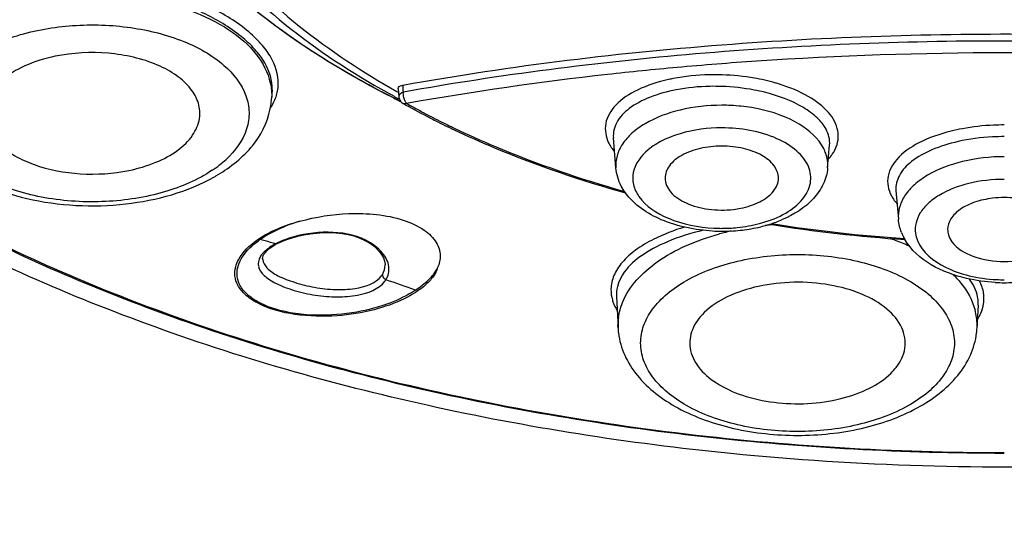
# Model space of a CAD drawing. Units: millimetres. Extents: x 6209 to 7351, y -50 to 1641.
# Drawn here: x 6575 to 6593, y 1573 to 1582 of the extents above; entities that cross this region are included whole.
import ezdxf

# ---------------------------------------------------------------- set-up
doc = ezdxf.new("R2010")
doc.units = ezdxf.units.MM
doc.header["$LTSCALE"] = 32.67
doc.layers.get('0').update_dxf_attribs({"linetype": 'CONTINUOUS'})

msp = doc.modelspace()

# ---------------------------------------------------------------- linework, layer by layer
at = {"color": 0, "linetype": 'Continuous'}
for p, q in [((6581.972, 1581.182), (6581.97, 1581.202)), ((6581.976, 1581.12), (6581.972, 1581.182)), ((6579.661, 1581.117), (6579.653, 1580.966)), ((6581.863, 1581.091), (6581.89, 1581.076)), ((6581.886, 1581.138), (6581.896, 1580.996)), ((6581.979, 1581.078), (6581.976, 1581.12)), ((6581.867, 1580.943), (6581.843, 1580.956)), ((6581.9, 1580.927), (6581.867, 1580.943)), ((6581.879, 1580.968), (6581.901, 1580.956)), ((6581.923, 1580.916), (6581.9, 1580.927)), ((6585.68, 1580.271), (6585.68, 1580.27)), ((6585.725, 1579.742), (6585.68, 1580.27)), ((6589.459, 1579.742), (6589.493, 1580.143)), ((6589.494, 1580.144), (6589.494, 1580.144)), ((6590.664, 1579.344), (6590.707, 1578.835)), ((6579.712, 1578.385), (6579.753, 1578.407)), ((6579.753, 1578.408), (6579.835, 1578.446)), ((6579.753, 1578.408), (6579.753, 1578.407)), ((6579.835, 1578.446), (6579.921, 1578.48)), ((6579.537, 1578.245), (6579.543, 1578.252)), ((6579.543, 1578.252), (6579.574, 1578.286)), ((6579.659, 1578.352), (6579.712, 1578.385)), ((6579.495, 1578.144), (6579.495, 1578.141)), ((6581.655, 1578.03), (6581.655, 1578.032)), ((6585.733, 1577.515), (6585.733, 1577.476)), ((6585.733, 1577.476), (6585.733, 1577.475)), ((6585.733, 1577.474), (6585.763, 1576.917)), ((6592.115, 1577.326), (6592.116, 1577.364)), ((6592.115, 1577.323), (6592.093, 1576.917)), ((6592.115, 1577.324), (6592.115, 1577.326)), ((6585.763, 1576.92), (6585.761, 1576.97)), ((6592.095, 1576.97), (6592.093, 1576.92))]:
    msp.add_line(p, q, dxfattribs=at)
for points in [[(6579.921, 1578.48), (6580.016, 1578.511), (6580.116, 1578.539), (6580.223, 1578.562), (6580.333, 1578.58), (6580.446, 1578.593), (6580.56, 1578.6), (6580.674, 1578.602), (6580.787, 1578.597), (6580.896, 1578.585), (6581.002, 1578.566), (6581.102, 1578.541), (6581.197, 1578.509), (6581.285, 1578.47), (6581.365, 1578.426), (6581.437, 1578.377), (6581.499, 1578.324), (6581.552, 1578.269), (6581.594, 1578.213), (6581.626, 1578.156), (6581.646, 1578.1), (6581.655, 1578.045), (6581.655, 1578.03)], [(6579.495, 1578.141), (6579.495, 1578.144), (6579.498, 1578.167), (6579.505, 1578.192), (6579.518, 1578.218), (6579.537, 1578.245)], [(6579.574, 1578.286), (6579.613, 1578.319), (6579.659, 1578.352)]]:
    msp.add_lwpolyline(points, dxfattribs=at)
for centre, radius, start, end in [((6592.574, 1516.883), 64.887, 86.13772, 93.86254), ((6592.378, 1520.083), 61.681, 93.88072, 95.18592), ((6587.354, 1578.155), 3.222, 101.1267, 102.5294), ((6587.59, 1577.93), 3.442, 73.9812, 77.2469), ((6578.869, 1581.307), 0.919, 326.3164, 329.6663), ((6578.931, 1581.271), 0.847, 329.6239, 337.2679), ((6589.339, 1595.917), 16.734, 243.2246, 243.4824), ((6589.353, 1595.95), 16.77, 243.2368, 243.3944), ((6589.042, 1594.229), 15.073, 241.3362, 241.6225), ((6589.399, 1596.038), 16.869, 243.4824, 243.7258), ((6582.046, 1581.007), 0.15, 201.2739, 216.5702), ((6582.045, 1581.006), 0.149, 236.2079, 241.0341), ((6589.026, 1593.548), 14.503, 240.8996, 241.1083), ((6589.271, 1593.997), 15.014, 241.1176, 242.9478), ((6589.138, 1593.643), 14.61, 240.9035, 242.0826), ((6587.592, 1577.548), 3.298, 87.1666, 89.9982), ((6589.358, 1594.055), 15.077, 242.0799, 242.7554), ((6589.532, 1594.502), 15.583, 242.939, 243.3677), ((6589.516, 1594.363), 15.423, 242.7554, 243.4433), ((6589.728, 1594.895), 16.022, 243.3717, 244.6682), ((6589.715, 1594.761), 15.868, 243.445, 244.5039), ((6592.467, 1577.031), 3.46, 100.518, 103.885), ((6577.419, 1581.472), 2.133, 303.8544, 308.0851), ((6577.575, 1581.274), 1.881, 308.0788, 312.6263), ((6588.863, 1580.459), 0.828, 317.5975, 322.253), ((6577.262, 1582.036), 2.814, 300.0177, 303.8585), ((6577.168, 1582.195), 2.999, 299.5493, 300.0532), ((6591.336, 1579.689), 0.874, 219.8701, 221.6116), ((6592.575, 1577.463), 1.755, 83.1848, 96.8152), ((6580.898, 1576.226), 2.68, 106.0631, 117.1229), ((6587.681, 1580.947), 2.262, 284.7146, 285.8682), ((6587.765, 1580.926), 2.279, 287.2032, 293.0823), ((6592.486, 1603.857), 25.416, 260.9247, 266.2194), ((6587.592, 1581.694), 3.069, 266.9765, 269.9984), ((6587.592, 1581.447), 2.771, 267.1478, 269.9982), ((6588.787, 1574.034), 4.709, 102.5978, 105.1729), ((6587.592, 1581.447), 2.77, 270.0018, 272.8582), ((6587.592, 1581.694), 3.069, 270.0016, 273.0257), ((6587.594, 1581.667), 3.043, 273.0193, 276.0647), ((6587.615, 1581.487), 2.861, 276.0179, 282.43), ((6587.674, 1581.216), 2.584, 282.4483, 287.2324), ((6588.92, 1573.275), 5.48, 94.3645, 95.886), ((6592.485, 1603.951), 25.527, 260.8761, 266.2624), ((6591.608, 1578.934), 0.908, 201.3866, 210.0186), ((6580.38, 1577.124), 1.642, 124.5132, 125.7552), ((6577.217, 1569.605), 9.149, 75.2886, 75.8736), ((6576.667, 1567.515), 11.31, 74.3083, 75.2843), ((6580.32, 1577.258), 1.29, 116.3752, 117.3927), ((6579.851, 1577.923), 0.472, 135.6047, 140.2486), ((6579.919, 1577.856), 0.568, 131.3228, 135.6081), ((6579.677, 1578.142), 0.182, 180.3466, 184.8466), ((6579.633, 1578.052), 0.216, 183.9829, 192.2783), ((6581.313, 1578.05), 0.348, 322.7876, 327.5318), ((6581.341, 1577.978), 0.388, 323.004, 327.6339), ((6556.774, 1507.151), 74.879, 70.15953, 70.58095), ((6592.575, 1580.786), 3.069, 266.9765, 269.9984), ((6592.575, 1580.54), 2.771, 267.1478, 269.9982), ((6592.575, 1580.786), 3.069, 270.0016, 273.0257), ((6591.593, 1577.442), 0.623, 350.7957, 0.8596), ((6586.415, 1577.636), 0.784, 201.2573, 205.6922), ((6586.491, 1577.673), 0.868, 205.7162, 210.925), ((6591.041, 1576.964), 1.054, 7.6242, 14.9846), ((6586.773, 1576.97), 1.011, 172.3958, 179.9776), ((6591.083, 1576.97), 1.011, 0.0224, 7.6019), ((6591.397, 1577.518), 0.835, 327.9794, 332.1357), ((6587.048, 1576.985), 1.288, 182.9039, 186.8785), ((6590.808, 1576.985), 1.287, 353.1421, 357.0879)]:
    msp.add_arc(centre, radius, start, end, dxfattribs=at)
for points, knots in [([(6592.461, 1629.585), (6588.751, 1629.581), (6581.416, 1629.186), (6570.762, 1627.445), (6560.863, 1624.618), (6552.06, 1620.8), (6544.65, 1616.112), (6538.883, 1610.688), (6534.981, 1604.663), (6533.173, 1598.209), (6533.638, 1591.639), (6536.323, 1585.331), (6541.007, 1579.533), (6547.467, 1574.391), (6555.474, 1570.039), (6564.76, 1566.609), (6575.007, 1564.213), (6582.166, 1563.368), (6585.824, 1563.131)], [0, 0, 0, 0, 0.078927, 0.155927, 0.229246, 0.297407, 0.359401, 0.41491, 0.464585, 0.510289, 0.554995, 0.602003, 0.653889, 0.712008, 0.776584, 0.846987, 0.921992, 1, 1, 1, 1]), ([(6537.224, 1601.883), (6536.813, 1600.778), (6536.189, 1598.515), (6535.912, 1595.016), (6536.317, 1591.522), (6537.786, 1586.826), (6541.441, 1581.141), (6548.034, 1575.303), (6556.606, 1570.425), (6566.786, 1566.696), (6578.126, 1564.267), (6586.058, 1563.593), (6590.102, 1563.494)], [0, 0, 0, 0, 0.047216, 0.093403, 0.139698, 0.187227, 0.289406, 0.405474, 0.536852, 0.682125, 0.837988, 1, 1, 1, 1]), ([(6537.327, 1597.366), (6537.192, 1596.414), (6537.076, 1594.481), (6537.381, 1591.576), (6538.163, 1588.702), (6539.867, 1584.861), (6543.239, 1580.251), (6548.819, 1575.414), (6555.831, 1571.251), (6564.049, 1567.884), (6573.206, 1565.415), (6579.645, 1564.435), (6582.95, 1564.106)], [0, 0, 0, 0, 0.046389, 0.092892, 0.140335, 0.189465, 0.294907, 0.412626, 0.543482, 0.686573, 0.839742, 1, 1, 1, 1]), ([(6536.933, 1595.001), (6536.938, 1594.08), (6537.095, 1592.223), (6537.989, 1588.504), (6540.248, 1583.921), (6544.482, 1578.944), (6550.119, 1574.498), (6556.99, 1570.685), (6564.898, 1567.602), (6573.617, 1565.331), (6579.718, 1564.414), (6582.844, 1564.1)], [0, 0, 0, 0, 0.046127, 0.092983, 0.191167, 0.298814, 0.418035, 0.549203, 0.691339, 0.842485, 1, 1, 1, 1]), ([(6587.75, 1574.704), (6585.952, 1574.883), (6582.46, 1575.43), (6577.53, 1576.838), (6573.182, 1578.769), (6569.58, 1581.153), (6566.862, 1583.919), (6565.155, 1586.995), (6564.595, 1590.265), (6565.024, 1592.389), (6565.397, 1593.38)], [0, 0, 0, 0, 0.163295, 0.31843, 0.461904, 0.59141, 0.706421, 0.808995, 0.904324, 1, 1, 1, 1]), ([(6619.73, 1593.437), (6619.964, 1592.827), (6620.31, 1591.57), (6620.413, 1589.62), (6620.087, 1587.679), (6619.061, 1585.076), (6617.198, 1582.698), (6614.778, 1580.65), (6611.735, 1578.651), (6607.202, 1576.633), (6601.096, 1575.06), (6594.504, 1574.35), (6589.998, 1574.481), (6587.75, 1574.704)], [0, 0, 0, 0, 0.045687, 0.090334, 0.135357, 0.182106, 0.284569, 0.341867, 0.403384, 0.538267, 0.686264, 0.842222, 1, 1, 1, 1]), ([(6565.581, 1592.286), (6565.444, 1591.75), (6565.268, 1590.654), (6565.322, 1588.986), (6565.694, 1587.332), (6566.632, 1585.118), (6568.642, 1582.482), (6572.036, 1579.808), (6576.326, 1577.606), (6581.326, 1575.965), (6586.822, 1574.951), (6590.639, 1574.723), (6592.575, 1574.723)], [0, 0, 0, 0, 0.045712, 0.091054, 0.13713, 0.18496, 0.28874, 0.406704, 0.53943, 0.685043, 0.840052, 1, 1, 1, 1]), ([(6585.821, 1563.094), (6579.62, 1563.493), (6570.507, 1564.889), (6559.147, 1568.491), (6551.606, 1571.875), (6545.062, 1575.924), (6539.671, 1580.572), (6535.583, 1585.744), (6533.784, 1589.59), (6533.185, 1591.523)], [0, 0, 0, 0, 0.295845, 0.435294, 0.566476, 0.688266, 0.800391, 0.903647, 1, 1, 1, 1]), ([(6592.575, 1574.708), (6590.805, 1574.708), (6587.308, 1574.898), (6582.235, 1575.748), (6577.54, 1577.131), (6573.393, 1578.999), (6569.939, 1581.293), (6567.302, 1583.95), (6565.6, 1586.903), (6565.168, 1589.042), (6565.146, 1590.07)], [0, 0, 0, 0, 0.155374, 0.30679, 0.450629, 0.58391, 0.704721, 0.812719, 0.909706, 1, 1, 1, 1]), ([(6581.801, 1580.976), (6581.03, 1581.366), (6579.62, 1582.217), (6577.892, 1583.804), (6576.737, 1585.594), (6576.403, 1586.914), (6576.363, 1587.551)], [0, 0, 0, 0, 0.291307, 0.551744, 0.784746, 1, 1, 1, 1]), ([(6581.8, 1580.977), (6581.023, 1581.369), (6579.609, 1582.225), (6577.885, 1583.822), (6576.755, 1585.613), (6576.45, 1586.926), (6576.424, 1587.556)], [0, 0, 0, 0, 0.29413, 0.555359, 0.787118, 1, 1, 1, 1]), ([(6577.778, 1584.736), (6577.973, 1584.372), (6579.009, 1582.83), (6580.554, 1581.691), (6581.813, 1581.004)], [0, 0, 0, 0, 0.22376, 1, 1, 1, 1]), ([(6578.031, 1584.696), (6578.217, 1584.346), (6579.201, 1582.866), (6580.667, 1581.762), (6581.863, 1581.091)], [0, 0, 0, 0, 0.224306, 1, 1, 1, 1]), ([(6579.767, 1581.152), (6579.786, 1581.32), (6579.714, 1581.601), (6579.492, 1581.915), (6579.143, 1582.255), (6578.539, 1582.621), (6577.67, 1582.943), (6576.694, 1583.143), (6575.703, 1583.201), (6574.785, 1583.116), (6574.22, 1582.953), (6573.977, 1582.841)], [0, 0, 0, 0, 0.076086, 0.121212, 0.172503, 0.293593, 0.43507, 0.587367, 0.739188, 0.879634, 1, 1, 1, 1]), ([(6579.661, 1581.117), (6579.669, 1581.281), (6579.583, 1581.549), (6579.357, 1581.846), (6579.009, 1582.168), (6578.419, 1582.514), (6577.577, 1582.819), (6576.64, 1583.007), (6575.69, 1583.062), (6574.812, 1582.982), (6574.273, 1582.828), (6574.04, 1582.722)], [0, 0, 0, 0, 0.076631, 0.122444, 0.17445, 0.296633, 0.438435, 0.59031, 0.741212, 0.880574, 1, 1, 1, 1]), ([(6574.062, 1582.167), (6574.273, 1582.309), (6574.766, 1582.547), (6575.878, 1582.83), (6577.079, 1582.832), (6578.194, 1582.552), (6578.885, 1582.222), (6579.395, 1581.791), (6579.59, 1581.421), (6579.63, 1581.241)], [0, 0, 0, 0, 0.122042, 0.258832, 0.547869, 0.68492, 0.807322, 0.911618, 1, 1, 1, 1]), ([(6574.368, 1581.706), (6574.611, 1581.869), (6575.193, 1582.121), (6576.152, 1582.286), (6577.154, 1582.253), (6578.073, 1582.023), (6578.8, 1581.627), (6579.19, 1581.141), (6579.272, 1580.724), (6579.209, 1580.307), (6579.009, 1580.037), (6578.849, 1579.89)], [0, 0, 0, 0, 0.133031, 0.28401, 0.439874, 0.586126, 0.711166, 0.811674, 0.856387, 0.900885, 1, 1, 1, 1]), ([(6581.97, 1581.202), (6583.89, 1581.547), (6587.691, 1582.006), (6593.387, 1582.177), (6598.538, 1581.895), (6601.792, 1581.451), (6603.179, 1581.202)], [0, 0, 0, 0, 0.274628, 0.537973, 0.801611, 1, 1, 1, 1]), ([(6603.17, 1581.078), (6601.467, 1581.384), (6597.941, 1581.833), (6592.575, 1582.054), (6587.208, 1581.833), (6583.683, 1581.384), (6581.979, 1581.078)], [0, 0, 0, 0, 0.243894, 0.499987, 0.756086, 1, 1, 1, 1]), ([(6578.607, 1579.701), (6578.352, 1579.529), (6577.734, 1579.268), (6576.723, 1579.111), (6575.837, 1579.163), (6575.164, 1579.322), (6574.717, 1579.492), (6574.335, 1579.708), (6573.954, 1580.026), (6573.71, 1580.444), (6573.72, 1580.882), (6573.84, 1581.191), (6574.062, 1581.475), (6574.258, 1581.632), (6574.368, 1581.706)], [0, 0, 0, 0, 0.133843, 0.285962, 0.441683, 0.515992, 0.585484, 0.648889, 0.70562, 0.800886, 0.845179, 0.891431, 0.942532, 1, 1, 1, 1]), ([(6575.838, 1581.71), (6575.653, 1581.672), (6575.315, 1581.569), (6574.893, 1581.319), (6574.619, 1580.993), (6574.577, 1580.729), (6574.594, 1580.614)], [0, 0, 0, 0, 0.312939, 0.582924, 0.805782, 1, 1, 1, 1]), ([(6578.381, 1580.613), (6578.394, 1580.702), (6578.379, 1580.895), (6578.229, 1581.16), (6577.974, 1581.388), (6577.497, 1581.644), (6576.762, 1581.804), (6576.144, 1581.773), (6575.838, 1581.71)], [0, 0, 0, 0, 0.086181, 0.179527, 0.287364, 0.41169, 0.698203, 1, 1, 1, 1]), ([(6586.803, 1581.512), (6586.393, 1581.475), (6584.797, 1581.314), (6583.208, 1581.087), (6582.034, 1580.877)], [0, 0, 0, 0, 0.256337, 1, 1, 1, 1]), ([(6587.598, 1581.382), (6587.523, 1581.385), (6587.234, 1581.386), (6586.944, 1581.358), (6586.732, 1581.316)], [0, 0, 0, 0, 0.256366, 1, 1, 1, 1]), ([(6588.35, 1581.288), (6588.289, 1581.301), (6588.041, 1581.351), (6587.789, 1581.376), (6587.598, 1581.382)], [0, 0, 0, 0, 0.244882, 1, 1, 1, 1]), ([(6581.886, 1581.138), (6581.886, 1581.145), (6581.896, 1581.184), (6581.94, 1581.197), (6581.97, 1581.202)], [0, 0, 0, 0, 0.19217, 1, 1, 1, 1]), ([(6586.655, 1581.3), (6586.466, 1581.258), (6586.13, 1581.151), (6585.725, 1580.895), (6585.503, 1580.543), (6585.546, 1580.288), (6585.597, 1580.185)], [0, 0, 0, 0, 0.329763, 0.596205, 0.804808, 1, 1, 1, 1]), ([(6589.612, 1580.116), (6589.651, 1580.216), (6589.663, 1580.465), (6589.435, 1580.798), (6589.045, 1581.063), (6588.721, 1581.187), (6588.54, 1581.239)], [0, 0, 0, 0, 0.187423, 0.400704, 0.671604, 1, 1, 1, 1]), ([(6581.979, 1581.078), (6581.967, 1581.074), (6581.931, 1581.06), (6581.894, 1581.023), (6581.896, 1580.996)], [0, 0, 0, 0, 0.318722, 1, 1, 1, 1]), ([(6586.789, 1581.119), (6586.629, 1581.088), (6586.337, 1581.009), (6585.971, 1580.819), (6585.724, 1580.572), (6585.672, 1580.363), (6585.68, 1580.271)], [0, 0, 0, 0, 0.324605, 0.597529, 0.815894, 1, 1, 1, 1]), ([(6587.592, 1581.177), (6587.523, 1581.18), (6587.254, 1581.182), (6586.985, 1581.156), (6586.789, 1581.119)], [0, 0, 0, 0, 0.256469, 1, 1, 1, 1]), ([(6588.346, 1581.075), (6588.286, 1581.09), (6588.038, 1581.143), (6587.784, 1581.171), (6587.592, 1581.177)], [0, 0, 0, 0, 0.24391, 1, 1, 1, 1]), ([(6589.494, 1580.144), (6589.501, 1580.239), (6589.453, 1580.425), (6589.271, 1580.643), (6588.919, 1580.898), (6588.585, 1581.016), (6588.346, 1581.075)], [0, 0, 0, 0, 0.181036, 0.34176, 0.532875, 1, 1, 1, 1]), ([(6573.323, 1580.965), (6573.334, 1580.756), (6573.47, 1580.327), (6573.932, 1579.813), (6574.574, 1579.428), (6575.627, 1579.084), (6577.05, 1579.013), (6578.172, 1579.317), (6578.648, 1579.586)], [0, 0, 0, 0, 0.1006, 0.207557, 0.325975, 0.456789, 0.737262, 1, 1, 1, 1]), ([(6578.83, 1579.699), (6579.054, 1579.849), (6579.45, 1580.205), (6579.64, 1580.718), (6579.653, 1580.965)], [0, 0, 0, 0, 0.521257, 1, 1, 1, 1]), ([(6582.034, 1580.877), (6582.031, 1580.88), (6582.019, 1580.897), (6582.009, 1580.915), (6582.002, 1580.93)], [0, 0, 0, 0, 0.209275, 1, 1, 1, 1]), ([(6587.592, 1580.846), (6587.345, 1580.846), (6586.876, 1580.795), (6586.338, 1580.599), (6586.009, 1580.367), (6585.836, 1580.175), (6585.734, 1579.963), (6585.719, 1579.813), (6585.725, 1579.742)], [0, 0, 0, 0, 0.310802, 0.588773, 0.708824, 0.815212, 0.910436, 1, 1, 1, 1]), ([(6588.232, 1580.783), (6588.193, 1580.791), (6588.035, 1580.82), (6587.876, 1580.836), (6587.755, 1580.842)], [0, 0, 0, 0, 0.246003, 1, 1, 1, 1]), ([(6589.389, 1580.084), (6589.297, 1580.264), (6588.927, 1580.585), (6588.485, 1580.731), (6588.232, 1580.783)], [0, 0, 0, 0, 0.438656, 1, 1, 1, 1]), ([(6574.594, 1580.614), (6574.621, 1580.437), (6574.796, 1580.175), (6575.133, 1579.94), (6575.602, 1579.729), (6576.287, 1579.604), (6576.857, 1579.639), (6577.138, 1579.697)], [0, 0, 0, 0, 0.182726, 0.295235, 0.422067, 0.706047, 1, 1, 1, 1]), ([(6577.138, 1579.697), (6577.3, 1579.73), (6577.601, 1579.818), (6577.989, 1580.025), (6578.268, 1580.288), (6578.365, 1580.508), (6578.381, 1580.613)], [0, 0, 0, 0, 0.304608, 0.574397, 0.803734, 1, 1, 1, 1]), ([(6592.575, 1580.499), (6592.512, 1580.499), (6592.264, 1580.494), (6592.017, 1580.467), (6591.836, 1580.433)], [0, 0, 0, 0, 0.254015, 1, 1, 1, 1]), ([(6582.873, 1580.414), (6583.107, 1580.303), (6584.088, 1579.867), (6585.108, 1579.52), (6585.892, 1579.301)], [0, 0, 0, 0, 0.241309, 1, 1, 1, 1]), ([(6582.884, 1580.439), (6583.116, 1580.328), (6584.087, 1579.893), (6585.098, 1579.546), (6585.875, 1579.328)], [0, 0, 0, 0, 0.241092, 1, 1, 1, 1]), ([(6587.592, 1580.447), (6587.345, 1580.447), (6586.983, 1580.402), (6586.552, 1580.236), (6586.237, 1580.043), (6586.015, 1579.756), (6586.02, 1579.438), (6586.087, 1579.301), (6586.131, 1579.239)], [0, 0, 0, 0, 0.32258, 0.46877, 0.598726, 0.806984, 0.900463, 1, 1, 1, 1]), ([(6588.299, 1578.772), (6588.445, 1578.813), (6588.708, 1578.917), (6589.02, 1579.154), (6589.186, 1579.46), (6589.142, 1579.794), (6588.91, 1580.072), (6588.404, 1580.369), (6587.923, 1580.447), (6587.592, 1580.447)], [0, 0, 0, 0, 0.142635, 0.262467, 0.361373, 0.454021, 0.560229, 0.689505, 1, 1, 1, 1]), ([(6591.637, 1580.39), (6591.44, 1580.341), (6591.092, 1580.221), (6590.679, 1579.945), (6590.468, 1579.566), (6590.543, 1579.308), (6590.607, 1579.209)], [0, 0, 0, 0, 0.334074, 0.600441, 0.805252, 1, 1, 1, 1]), ([(6591.759, 1580.206), (6591.6, 1580.17), (6591.312, 1580.083), (6590.951, 1579.885), (6590.71, 1579.64), (6590.657, 1579.434), (6590.664, 1579.344)], [0, 0, 0, 0, 0.325998, 0.60028, 0.818823, 1, 1, 1, 1]), ([(6592.575, 1580.293), (6592.505, 1580.293), (6592.231, 1580.286), (6591.958, 1580.251), (6591.759, 1580.206)], [0, 0, 0, 0, 0.256015, 1, 1, 1, 1]), ([(6588.592, 1579.562), (6588.592, 1579.638), (6588.523, 1579.809), (6588.287, 1579.985), (6587.965, 1580.1), (6587.592, 1580.139), (6587.219, 1580.1), (6586.897, 1579.985), (6586.662, 1579.809), (6586.592, 1579.638), (6586.592, 1579.562)], [0, 0, 0, 0, 0.091952, 0.205925, 0.345246, 0.5, 0.654754, 0.794075, 0.908048, 1, 1, 1, 1]), ([(6589.459, 1579.742), (6589.467, 1579.829), (6589.45, 1579.95), (6589.402, 1580.057), (6589.389, 1580.084)], [0, 0, 0, 0, 0.739899, 1, 1, 1, 1]), ([(6589.518, 1579.952), (6589.528, 1579.965), (6589.565, 1580.016), (6589.596, 1580.072), (6589.612, 1580.116)], [0, 0, 0, 0, 0.260735, 1, 1, 1, 1]), ([(6592.575, 1579.939), (6592.328, 1579.939), (6591.858, 1579.888), (6591.321, 1579.692), (6590.992, 1579.459), (6590.818, 1579.268), (6590.716, 1579.056), (6590.701, 1578.906), (6590.707, 1578.835)], [0, 0, 0, 0, 0.310802, 0.588773, 0.708824, 0.815212, 0.910436, 1, 1, 1, 1]), ([(6589.459, 1579.741), (6589.451, 1579.643), (6589.395, 1579.445), (6589.15, 1579.094), (6588.863, 1578.916), (6588.659, 1578.829)], [0, 0, 0, 0, 0.234032, 0.474665, 1, 1, 1, 1]), ([(6586.592, 1579.562), (6586.592, 1579.475), (6586.686, 1579.277), (6586.98, 1579.096), (6587.366, 1578.995), (6587.654, 1578.993), (6587.8, 1579.011)], [0, 0, 0, 0, 0.180414, 0.412135, 0.695565, 1, 1, 1, 1]), ([(6588.261, 1579.143), (6588.353, 1579.19), (6588.511, 1579.296), (6588.592, 1579.48), (6588.592, 1579.562)], [0, 0, 0, 0, 0.557974, 1, 1, 1, 1]), ([(6592.575, 1579.54), (6592.364, 1579.54), (6591.964, 1579.496), (6591.507, 1579.326), (6591.231, 1579.125), (6591.088, 1578.959), (6591.008, 1578.777), (6591.001, 1578.649), (6591.009, 1578.589)], [0, 0, 0, 0, 0.312074, 0.590163, 0.709737, 0.815461, 0.910208, 1, 1, 1, 1]), ([(6587.43, 1578.629), (6587.122, 1578.645), (6586.552, 1578.754), (6586.047, 1579.088), (6585.893, 1579.302)], [0, 0, 0, 0, 0.539426, 1, 1, 1, 1]), ([(6586.131, 1579.239), (6586.254, 1579.061), (6586.695, 1578.784), (6587.181, 1578.694), (6587.454, 1578.68)], [0, 0, 0, 0, 0.441018, 1, 1, 1, 1]), ([(6587.8, 1579.011), (6587.843, 1579.016), (6588.001, 1579.041), (6588.156, 1579.09), (6588.261, 1579.143)], [0, 0, 0, 0, 0.264918, 1, 1, 1, 1]), ([(6592.366, 1579.206), (6592.26, 1579.193), (6592.06, 1579.151), (6591.804, 1579.03), (6591.624, 1578.865), (6591.575, 1578.72), (6591.575, 1578.655)], [0, 0, 0, 0, 0.310613, 0.584257, 0.810457, 1, 1, 1, 1]), ([(6580.153, 1578.8), (6580.433, 1578.88), (6580.888, 1578.952), (6581.502, 1578.931), (6581.823, 1578.871), (6581.975, 1578.821)], [0, 0, 0, 0, 0.473545, 0.739481, 1, 1, 1, 1]), ([(6579.648, 1578.618), (6579.685, 1578.636), (6579.847, 1578.712), (6580.019, 1578.77), (6580.153, 1578.8)], [0, 0, 0, 0, 0.230281, 1, 1, 1, 1]), ([(6581.975, 1578.821), (6582.105, 1578.778), (6582.326, 1578.68), (6582.565, 1578.458), (6582.646, 1578.205), (6582.61, 1578.05), (6582.581, 1577.983)], [0, 0, 0, 0, 0.351557, 0.610592, 0.811032, 1, 1, 1, 1]), ([(6587.73, 1578.68), (6587.775, 1578.682), (6587.952, 1578.696), (6588.128, 1578.726), (6588.255, 1578.76)], [0, 0, 0, 0, 0.255391, 1, 1, 1, 1]), ([(6579.393, 1578.466), (6579.412, 1578.48), (6579.494, 1578.535), (6579.58, 1578.584), (6579.648, 1578.618)], [0, 0, 0, 0, 0.238124, 1, 1, 1, 1]), ([(6579.676, 1578.611), (6579.656, 1578.6), (6579.579, 1578.559), (6579.504, 1578.513), (6579.45, 1578.477)], [0, 0, 0, 0, 0.257841, 1, 1, 1, 1]), ([(6581.608, 1578.241), (6581.529, 1578.337), (6581.236, 1578.55), (6580.641, 1578.643), (6580.181, 1578.572), (6579.96, 1578.5)], [0, 0, 0, 0, 0.212636, 0.600244, 1, 1, 1, 1]), ([(6586.934, 1578.698), (6586.749, 1578.641), (6586.449, 1578.527), (6586.081, 1578.311), (6585.836, 1578.096), (6585.679, 1577.858), (6585.639, 1577.684), (6585.638, 1577.601)], [0, 0, 0, 0, 0.323852, 0.531987, 0.710087, 0.862661, 1, 1, 1, 1]), ([(6587.267, 1578.642), (6587.051, 1578.591), (6586.66, 1578.471), (6586.166, 1578.213), (6585.829, 1577.9), (6585.735, 1577.634), (6585.733, 1577.515)], [0, 0, 0, 0, 0.330344, 0.604937, 0.822387, 1, 1, 1, 1]), ([(6585.841, 1577.368), (6585.958, 1577.658), (6586.336, 1578.046), (6586.965, 1578.389), (6587.349, 1578.523), (6587.554, 1578.579)], [0, 0, 0, 0, 0.437061, 0.704286, 1, 1, 1, 1]), ([(6579.02, 1577.998), (6579.031, 1578.041), (6579.107, 1578.231), (6579.264, 1578.375), (6579.393, 1578.466)], [0, 0, 0, 0, 0.222254, 1, 1, 1, 1]), ([(6582.188, 1577.586), (6582.048, 1577.492), (6581.712, 1577.33), (6581.123, 1577.175), (6580.435, 1577.119), (6579.839, 1577.195), (6579.425, 1577.359), (6579.208, 1577.51), (6579.077, 1577.68), (6579.018, 1577.914), (6579.128, 1578.215), (6579.313, 1578.379), (6579.42, 1578.456)], [0, 0, 0, 0, 0.118613, 0.261574, 0.428513, 0.604288, 0.680286, 0.741101, 0.788801, 0.828879, 0.906481, 1, 1, 1, 1]), ([(6579.96, 1578.5), (6579.941, 1578.493), (6579.868, 1578.468), (6579.797, 1578.439), (6579.746, 1578.413)], [0, 0, 0, 0, 0.262616, 1, 1, 1, 1]), ([(6590.56, 1578.5), (6590.589, 1578.49), (6590.703, 1578.45), (6590.816, 1578.405), (6590.898, 1578.368)], [0, 0, 0, 0, 0.254964, 1, 1, 1, 1]), ([(6592.413, 1577.722), (6592.243, 1577.731), (6591.658, 1577.807), (6591.035, 1578.108), (6590.821, 1578.48)], [0, 0, 0, 0, 0.283646, 1, 1, 1, 1]), ([(6591.041, 1578.464), (6591.124, 1578.251), (6591.459, 1577.994), (6591.965, 1577.824), (6592.275, 1577.781), (6592.437, 1577.773)], [0, 0, 0, 0, 0.425101, 0.699938, 1, 1, 1, 1]), ([(6591.652, 1578.438), (6591.74, 1578.318), (6592.051, 1578.14), (6592.575, 1578.064), (6593.098, 1578.14), (6593.409, 1578.318), (6593.497, 1578.438)], [0, 0, 0, 0, 0.22123, 0.499997, 0.778766, 1, 1, 1, 1]), ([(6581.669, 1577.771), (6581.711, 1577.836), (6581.75, 1578.016), (6581.664, 1578.172), (6581.608, 1578.241)], [0, 0, 0, 0, 0.466655, 1, 1, 1, 1]), ([(6579.488, 1578.225), (6579.482, 1578.217), (6579.46, 1578.19), (6579.442, 1578.159), (6579.433, 1578.135)], [0, 0, 0, 0, 0.266642, 1, 1, 1, 1]), ([(6579.496, 1578.127), (6579.5, 1578.072), (6579.578, 1577.948), (6579.784, 1577.822), (6580.07, 1577.712), (6580.41, 1577.629), (6580.772, 1577.589), (6581.176, 1577.603), (6581.486, 1577.702), (6581.59, 1577.84)], [0, 0, 0, 0, 0.071875, 0.174413, 0.310072, 0.467032, 0.627805, 0.776721, 1, 1, 1, 1]), ([(6586.161, 1576.654), (6586.161, 1576.757), (6586.2, 1576.972), (6586.367, 1577.271), (6586.63, 1577.541), (6587.117, 1577.868), (6587.896, 1578.142), (6588.928, 1578.252), (6589.96, 1578.142), (6590.739, 1577.868), (6591.226, 1577.541), (6591.489, 1577.271), (6591.656, 1576.972), (6591.695, 1576.757), (6591.695, 1576.654)], [0, 0, 0, 0, 0.044702, 0.092797, 0.146576, 0.20699, 0.345806, 0.5, 0.654195, 0.79301, 0.853424, 0.907203, 0.955298, 1, 1, 1, 1]), ([(6582.581, 1577.983), (6582.568, 1577.927), (6582.506, 1577.816), (6582.315, 1577.617), (6581.965, 1577.401), (6581.434, 1577.216), (6580.783, 1577.11), (6580.081, 1577.129), (6579.52, 1577.273), (6579.194, 1577.489), (6579.053, 1577.656), (6578.996, 1577.832), (6579.007, 1577.945), (6579.02, 1577.998)], [0, 0, 0, 0, 0.040283, 0.085821, 0.192876, 0.323217, 0.477638, 0.651483, 0.81248, 0.873841, 0.922192, 0.962353, 1, 1, 1, 1]), ([(6579.422, 1578.006), (6579.435, 1577.945), (6579.53, 1577.817), (6579.757, 1577.683), (6580.066, 1577.569), (6580.427, 1577.49), (6580.805, 1577.459), (6581.226, 1577.487), (6581.543, 1577.601), (6581.651, 1577.745)], [0, 0, 0, 0, 0.076337, 0.183001, 0.320259, 0.476137, 0.634018, 0.77963, 1, 1, 1, 1]), ([(6582.188, 1577.586), (6582.273, 1577.639), (6582.419, 1577.757), (6582.546, 1577.902), (6582.58, 1577.982)], [0, 0, 0, 0, 0.537547, 1, 1, 1, 1]), ([(6581.606, 1577.863), (6581.606, 1577.835), (6581.628, 1577.796), (6581.66, 1577.775), (6581.669, 1577.771)], [0, 0, 0, 0, 0.732661, 1, 1, 1, 1]), ([(6590.821, 1576.565), (6590.839, 1576.684), (6590.792, 1576.959), (6590.497, 1577.293), (6590.048, 1577.544), (6589.485, 1577.699), (6588.865, 1577.744), (6588.25, 1577.676), (6587.707, 1577.501), (6587.4, 1577.305), (6587.283, 1577.19)], [0, 0, 0, 0, 0.085934, 0.185441, 0.306645, 0.446818, 0.597151, 0.746311, 0.88322, 1, 1, 1, 1]), ([(6591.674, 1577.859), (6591.722, 1577.813), (6591.888, 1577.632), (6592.013, 1577.409), (6592.059, 1577.236)], [0, 0, 0, 0, 0.270721, 1, 1, 1, 1]), ([(6592.116, 1577.364), (6592.115, 1577.399), (6592.099, 1577.549), (6592.028, 1577.689), (6591.96, 1577.781)], [0, 0, 0, 0, 0.235, 1, 1, 1, 1]), ([(6592.216, 1577.451), (6592.215, 1577.476), (6592.207, 1577.579), (6592.174, 1577.68), (6592.139, 1577.75)], [0, 0, 0, 0, 0.242019, 1, 1, 1, 1]), ([(6585.638, 1577.601), (6585.637, 1577.538), (6585.649, 1577.452), (6585.676, 1577.372), (6585.684, 1577.351)], [0, 0, 0, 0, 0.742116, 1, 1, 1, 1]), ([(6587.283, 1577.19), (6587.195, 1577.104), (6587.051, 1576.914), (6587.019, 1576.672), (6587.035, 1576.565)], [0, 0, 0, 0, 0.529947, 1, 1, 1, 1]), ([(6592.135, 1577.128), (6592.144, 1577.145), (6592.177, 1577.213), (6592.199, 1577.287), (6592.208, 1577.342)], [0, 0, 0, 0, 0.258624, 1, 1, 1, 1]), ([(6585.77, 1576.831), (6585.786, 1576.696), (6585.864, 1576.426), (6586.18, 1575.93), (6586.836, 1575.442), (6587.82, 1575.102), (6588.928, 1574.985), (6590.037, 1575.102), (6591.021, 1575.442), (6591.676, 1575.931), (6591.992, 1576.426), (6592.07, 1576.696), (6592.086, 1576.831)], [0, 0, 0, 0, 0.051908, 0.105562, 0.222143, 0.355413, 0.500025, 0.644631, 0.777883, 0.894441, 0.948089, 1, 1, 1, 1]), ([(6591.695, 1576.654), (6591.695, 1576.551), (6591.656, 1576.336), (6591.489, 1576.037), (6591.226, 1575.767), (6590.739, 1575.441), (6589.96, 1575.166), (6588.928, 1575.056), (6587.896, 1575.166), (6587.117, 1575.441), (6586.63, 1575.767), (6586.367, 1576.037), (6586.2, 1576.336), (6586.161, 1576.551), (6586.161, 1576.654)], [0, 0, 0, 0, 0.044702, 0.092797, 0.146576, 0.20699, 0.345806, 0.5, 0.654195, 0.79301, 0.853424, 0.907203, 0.955298, 1, 1, 1, 1]), ([(6587.035, 1576.565), (6587.052, 1576.447), (6587.171, 1576.199), (6587.508, 1575.917), (6587.971, 1575.709), (6588.71, 1575.55), (6589.492, 1575.587), (6590.181, 1575.826), (6590.464, 1576.012), (6590.573, 1576.119)], [0, 0, 0, 0, 0.088616, 0.194486, 0.320339, 0.461573, 0.753537, 0.886183, 1, 1, 1, 1]), ([(6590.573, 1576.119), (6590.607, 1576.152), (6590.722, 1576.278), (6590.803, 1576.441), (6590.821, 1576.565)], [0, 0, 0, 0, 0.273717, 1, 1, 1, 1])]:
    msp.add_open_spline(points, degree=3, knots=knots, dxfattribs=at)
for points in [[(6579.63, 1581.241), (6579.65, 1581.151), (6579.658, 1581.058), (6579.653, 1580.966)], [(6579.712, 1580.944), (6579.74, 1581.01), (6579.759, 1581.08), (6579.767, 1581.152)], [(6581.976, 1581.054), (6581.977, 1581.062), (6581.977, 1581.07), (6581.979, 1581.078)], [(6581.982, 1581.004), (6581.979, 1581.02), (6581.976, 1581.037), (6581.976, 1581.054)], [(6581.896, 1580.996), (6581.897, 1580.981), (6581.901, 1580.966), (6581.906, 1580.952)], [(6581.925, 1580.917), (6581.936, 1580.904), (6581.948, 1580.892), (6581.962, 1580.882)], [(6582.017, 1580.871), (6582.002, 1580.868), (6581.986, 1580.868), (6581.973, 1580.876)], [(6582.002, 1580.93), (6581.992, 1580.953), (6581.987, 1580.979), (6581.982, 1581.004)], [(6582.034, 1580.877), (6582.028, 1580.874), (6582.023, 1580.872), (6582.017, 1580.871)], [(6585.597, 1580.185), (6585.611, 1580.156), (6585.627, 1580.129), (6585.644, 1580.102)], [(6585.644, 1580.102), (6585.662, 1580.077), (6585.68, 1580.052), (6585.7, 1580.028)], [(6585.819, 1579.422), (6585.768, 1579.52), (6585.734, 1579.631), (6585.725, 1579.741)], [(6585.893, 1579.302), (6585.866, 1579.34), (6585.841, 1579.38), (6585.819, 1579.422)], [(6590.607, 1579.209), (6590.625, 1579.181), (6590.644, 1579.154), (6590.665, 1579.129)], [(6590.762, 1578.603), (6590.733, 1578.677), (6590.714, 1578.755), (6590.707, 1578.834)], [(6591.009, 1578.589), (6591.014, 1578.546), (6591.026, 1578.504), (6591.041, 1578.464)], [(6591.575, 1578.655), (6591.575, 1578.623), (6591.58, 1578.591), (6591.589, 1578.561)], [(6579.726, 1578.403), (6579.691, 1578.385), (6579.656, 1578.365), (6579.623, 1578.342)], [(6579.753, 1578.407), (6579.745, 1578.403), (6579.735, 1578.402), (6579.726, 1578.403)], [(6591.589, 1578.561), (6591.602, 1578.517), (6591.624, 1578.475), (6591.652, 1578.438)], [(6579.623, 1578.342), (6579.595, 1578.324), (6579.569, 1578.304), (6579.544, 1578.282)], [(6579.433, 1578.135), (6579.421, 1578.104), (6579.415, 1578.07), (6579.417, 1578.037)], [(6581.606, 1577.863), (6581.637, 1577.912), (6581.655, 1577.972), (6581.655, 1578.03)], [(6585.77, 1577.104), (6585.782, 1577.194), (6585.807, 1577.283), (6585.841, 1577.368)]]:
    msp.add_open_spline(points, degree=3, dxfattribs=at)

doc.saveas('drawing.dxf')
